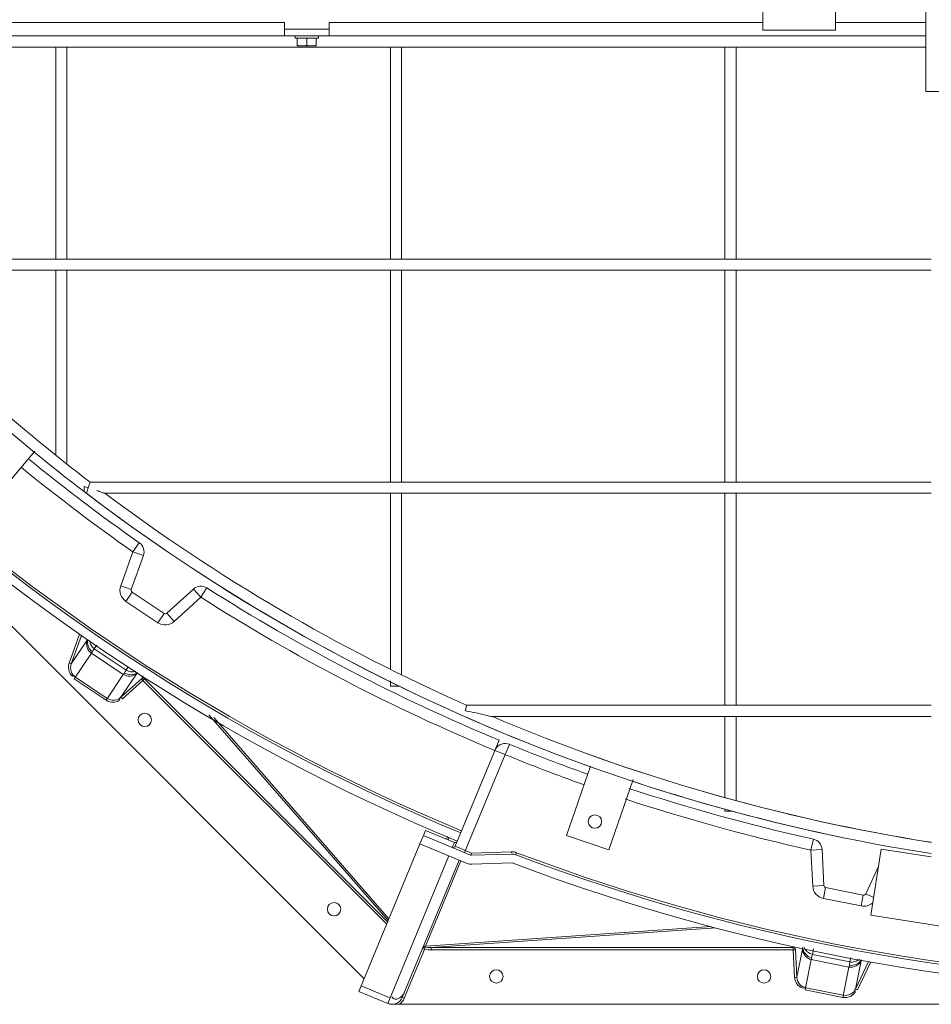
# Model space of a CAD drawing. Units: millimetres. Extents: x 29975 to 99698, y -12438 to 3549.
# Drawn here: x 34118 to 35034, y -8460 to -7472 of the extents above; entities that cross this region are included whole.
import ezdxf

# ---------------------------------------------------------------- set-up
doc = ezdxf.new("R2010")
doc.units = ezdxf.units.MM
doc.header["$LTSCALE"] = 3

msp = doc.modelspace()

# ---------------------------------------------------------------- linework, layer by layer
at = {"color": 0, "lineweight": 0}
for p, q in [((33310.53, -7280.89), (34464.09, -8434.46)), ((34864.51, -7482.5), (34864.51, -7370.51)), ((34937.3, -7370.51), (34937.3, -7482.5)), ((35028.02, -7544.09), (35028.02, -7432.1)), ((34384.07, -7474.66), (34043.62, -7474.66)), ((34384.07, -7474.66), (34384.07, -7481.38)), ((34384.07, -7488.1), (34384.07, -7481.38)), ((34428.87, -7481.38), (34384.07, -7481.38)), ((34428.87, -7474.66), (34428.87, -7481.38)), ((34864.51, -7474.66), (34428.87, -7474.66)), ((34428.87, -7488.1), (34428.87, -7481.38)), ((35028.02, -7474.66), (34937.3, -7474.66)), ((33987.62, -7488.1), (34384.07, -7488.1)), ((34384.07, -7488.1), (34428.87, -7488.1)), ((34394.71, -7490.34), (34394.71, -7488.1)), ((34418.23, -7490.34), (34394.71, -7490.34)), ((34396.95, -7498.18), (34396.95, -7490.34)), ((34406.47, -7497.33), (34406.47, -7490.34)), ((34415.99, -7490.34), (34415.99, -7498.18)), ((34418.23, -7490.34), (34418.23, -7488.1)), ((34428.87, -7488.1), (35028.02, -7488.1)), ((34937.3, -7482.5), (34864.51, -7482.5)), ((33998.82, -7499.3), (35028.02, -7499.3)), ((34154.49, -7712.08), (34154.49, -7499.3)), ((34165.69, -7712.08), (34165.69, -7499.3)), ((34396.95, -7498.18), (34415.99, -7498.18)), ((34490.46, -7712.08), (34490.46, -7499.3)), ((34501.66, -7712.08), (34501.66, -7499.3)), ((34826.43, -7712.08), (34826.43, -7499.3)), ((34837.63, -7712.08), (34837.63, -7499.3)), ((35095.21, -7544.09), (35028.02, -7544.09)), ((33998.82, -7712.08), (35033.61, -7712.08)), ((33998.82, -7723.28), (35033.61, -7723.28)), ((34154.49, -7908.79), (34154.49, -7723.28)), ((34165.69, -7917.64), (34165.69, -7723.28)), ((34490.46, -7936.06), (34490.46, -7723.28)), ((34501.66, -7936.06), (34501.66, -7723.28)), ((34826.43, -7936.06), (34826.43, -7723.28)), ((34837.63, -7936.06), (34837.63, -7723.28)), ((34133.37, -7904.91), (34085.79, -7961.61)), ((34187.13, -7941.66), (34189.02, -7936.06)), ((34189.02, -7936.06), (35033.61, -7936.06)), ((34183.05, -7940.28), (34187.13, -7941.66)), ((34183.05, -7940.28), (34183.05, -7945.59)), ((34187.13, -7941.66), (34185.24, -7947.26)), ((34203.83, -7947.26), (35033.61, -7947.26)), ((34490.46, -8123.48), (34490.46, -7947.26)), ((34501.66, -8128.83), (34501.66, -7947.26)), ((34826.43, -8160.04), (34826.43, -7947.26)), ((34837.63, -8160.04), (34837.63, -7947.26)), ((34238.36, -7996.84), (34231.94, -8006.01)), ((34219.75, -8040.03), (34231.94, -8006.01)), ((34230.29, -8043.81), (34242.48, -8009.79)), ((34242.48, -8009.79), (34231.94, -8006.01)), ((34230.29, -8043.81), (34219.75, -8040.03)), ((34292.69, -8043.34), (34265.92, -8067.62)), ((34292.69, -8043.34), (34300.21, -8051.63)), ((34306.23, -8042.19), (34300.21, -8051.63)), ((34231.16, -8046.43), (34224.93, -8055.74)), ((34263.17, -8067.82), (34231.16, -8046.43)), ((34300.21, -8051.63), (34273.45, -8075.91)), ((34256.95, -8077.13), (34224.93, -8055.74)), ((34263.17, -8067.82), (34256.95, -8077.13)), ((34265.92, -8067.62), (34273.45, -8075.91)), ((34178.24, -8088.69), (34167.78, -8117.82)), ((34180.17, -8089.95), (34169.88, -8118.57)), ((34185.86, -8094.66), (34169.88, -8118.57)), ((34193.17, -8103.28), (34195.67, -8099.55)), ((34193.17, -8103.28), (34225.19, -8124.67)), ((34190.2, -8107.72), (34172.94, -8133.56)), ((34190.2, -8107.72), (34222.22, -8129.12)), ((34169.88, -8118.57), (34167.78, -8117.82)), ((34225.19, -8124.67), (34227.25, -8121.58)), ((34172.94, -8133.56), (34204.96, -8154.95)), ((34174.18, -8131.7), (34206.2, -8153.09)), ((34222.22, -8129.12), (34204.96, -8154.95)), ((34219.97, -8152.04), (34235.95, -8128.13)), ((34219.97, -8152.04), (34240.52, -8133.36)), ((34242.4, -8130.55), (34240.52, -8133.36)), ((34240.52, -8133.36), (34242.03, -8135.02)), ((34243.6, -8133.44), (34242.03, -8135.02)), ((34243.6, -8133.44), (34487.68, -8377.52)), ((34221.47, -8153.7), (34242.03, -8135.02)), ((34242.03, -8135.02), (34486.76, -8379.75)), ((34490.46, -8141), (34490.46, -8135.63)), ((34500.28, -8141), (34490.46, -8141)), ((34219.97, -8152.04), (34221.47, -8153.7)), ((34565.86, -8165.64), (34567.04, -8160.04)), ((34567.04, -8160.04), (35033.61, -8160.04)), ((34308.16, -8169.47), (34488.22, -8376.21)), ((34313.06, -8172.37), (34488.99, -8374.36)), ((34592.83, -8171.24), (35033.61, -8171.24)), ((34826.43, -8252.16), (34826.43, -8171.24)), ((34837.63, -8255.82), (34837.63, -8171.24)), ((34599.65, -8194.99), (34555.51, -8301.55)), ((34605.72, -8209.59), (34609.95, -8199.22)), ((34605.72, -8209.59), (34565, -8307.91)), ((34595.38, -8205.3), (34605.72, -8209.59)), ((34667.38, -8290.65), (34691.31, -8221.13)), ((34734.13, -8234.39), (34709.73, -8305.24)), ((34826.43, -8266.43), (34826.43, -8263.96)), ((34833.98, -8266.43), (34826.43, -8266.43)), ((34523.61, -8290.77), (34520.18, -8299.04)), ((34523.61, -8290.77), (34525.75, -8285.59)), ((34571.05, -8310.42), (34523.61, -8290.77)), ((34554.68, -8297.7), (34525.71, -8285.7)), ((34554.73, -8297.59), (34525.75, -8285.59)), ((34546.82, -8294.32), (34547.87, -8291.78)), ((34709.73, -8305.24), (34667.38, -8290.65)), ((34520.18, -8299.04), (34458.77, -8447.32)), ((34567.62, -8318.69), (34520.18, -8299.04)), ((34548.52, -8295.02), (34549.54, -8292.56)), ((34552.58, -8302.77), (34554.73, -8297.59)), ((34555.51, -8301.55), (34571.91, -8308.35)), ((34912.75, -8305.36), (34915.17, -8294.42)), ((34487.74, -8459.32), (34549.15, -8311.04)), ((34571.91, -8308.35), (34571.13, -8310.23)), ((34571.91, -8308.35), (34612.03, -8307.1)), ((34571.94, -8309.47), (34571.91, -8308.35)), ((34612.1, -8309.34), (34571.98, -8310.59)), ((34612.07, -8308.22), (34612.03, -8307.1)), ((34616.53, -8309.79), (34617.22, -8307.97)), ((34923.94, -8304.81), (34912.75, -8305.36)), ((34914.51, -8341.45), (34912.75, -8305.36)), ((34925.69, -8340.91), (34923.94, -8304.81)), ((34983.22, -8304.3), (34972.71, -8370.66)), ((35033.61, -8312.28), (34983.22, -8304.3)), ((34502.37, -8453.26), (34559.5, -8315.33)), ((34561.2, -8316.03), (34525.66, -8401.83)), ((34612.82, -8318.28), (34572.25, -8319.54)), ((34980.32, -8322.6), (34967.72, -8349.27)), ((34925.69, -8340.91), (34914.51, -8341.45)), ((34927.49, -8342.99), (34925.31, -8353.98)), ((34965.26, -8350.51), (34927.49, -8342.99)), ((34965.26, -8350.51), (34963.08, -8361.49)), ((34967.72, -8349.27), (34975.51, -8352.95)), ((34963.08, -8361.49), (34925.31, -8353.98)), ((34972.71, -8370.66), (35171.81, -8402.2)), ((34525.66, -8401.83), (34812.49, -8382.04)), ((34531.39, -8403.23), (34817.11, -8383.52)), ((34504.44, -8454.11), (34524.74, -8405.1)), ((34522.67, -8404.24), (34524.74, -8405.1)), ((34524.03, -8403.01), (34524.98, -8402.93)), ((34524.98, -8402.93), (34524.74, -8405.1)), ((34524.74, -8405.1), (34528.03, -8405.37)), ((34524.98, -8402.93), (34528.15, -8403.16)), ((34528.03, -8405.37), (34531.39, -8405.46)), ((34528.15, -8403.16), (34531.39, -8403.23)), ((34531.39, -8403.23), (34531.39, -8405.46)), ((34531.39, -8403.23), (34894.93, -8403.23)), ((34531.39, -8405.46), (34894.93, -8405.46)), ((34894.93, -8403.23), (34894.93, -8405.46)), ((34897.17, -8405.35), (34894.93, -8405.46)), ((34894.93, -8405.46), (34896.26, -8433.2)), ((34897.17, -8405.35), (34898.49, -8433.09)), ((34904.11, -8404.89), (34898.49, -8433.09)), ((34914.16, -8410.05), (34915.23, -8404.65)), ((34914.16, -8410.05), (34951.92, -8417.56)), ((34913.11, -8415.3), (34907.05, -8445.77)), ((34913.11, -8415.3), (34950.88, -8422.81)), ((34951.92, -8417.56), (34952.81, -8413.11)), ((34957.57, -8444.85), (34963.18, -8416.64)), ((34957.57, -8444.85), (34970.64, -8417.13)), ((34959.6, -8445.8), (34972.88, -8417.63)), ((34950.88, -8422.81), (34944.82, -8453.28)), ((34898.49, -8433.09), (34896.26, -8433.2)), ((34487.74, -8459.32), (34458.77, -8447.32)), ((34490.03, -8453.79), (34461.06, -8441.79)), ((34907.05, -8445.77), (34944.82, -8453.28)), ((34907.49, -8443.58), (34945.25, -8451.09)), ((34957.57, -8444.85), (34959.6, -8445.8)), ((34489.26, -8459.62), (34489.81, -8460.17)), ((34502.37, -8453.26), (34504.44, -8454.11)), ((34492.02, -8460.17), (36123.41, -8460.17))]:
    msp.add_line(p, q, dxfattribs=at)
for points in [[(34240.52, -8133.36), (34241.51, -8132.84), (34242.64, -8132.87), (34243.6, -8133.44)], [(34554.68, -8297.7), (34555.83, -8297.85), (34556.9, -8297.42)], [(34522.67, -8404.24), (34523.21, -8403.48), (34524.03, -8403.01)], [(34525.66, -8401.83), (34524.64, -8401.83), (34523.74, -8402.27), (34523.16, -8403.05)], [(34525.66, -8401.83), (34525.29, -8402.44), (34524.98, -8402.93)], [(34894.93, -8403.23), (34896.02, -8403.51), (34896.83, -8404.29), (34897.17, -8405.35)]]:
    msp.add_lwpolyline(points, dxfattribs=at)
for centre in [(34243.86, -8174.63), (34695.85, -8276.77), (34433.91, -8364.68), (34596.85, -8432.17), (34865.63, -8432.17)]:
    msp.add_circle(centre, 6.72, dxfattribs=at)
for centre, radius, start, end in [((35324.79, -6444.35), 1995.67, 204.20948, 247.5), ((35324.79, -6444.35), 1993.43, 204.20948, 247.5), ((35324.79, -6444.35), 2004.63, 204.19672, 247.5), ((35324.79, -6450.18), 1881.44, 224.84829, 232.63826), ((35324.79, -6450.18), 1870.24, 224.84785, 232.60663), ((35324.79, -6450.18), 1870.24, 224.84785, 232.60663), ((35324.79, -6444.35), 1894.88, 230.79091, 235.01578), ((35324.79, -6444.35), 1906.08, 230.78627, 235.01578), ((35324.79, -6450.18), 1881.44, 232.63826, 261.09603), ((35324.79, -6450.18), 1881.44, 232.7222, 261.09433), ((35324.79, -6450.18), 1870.24, 233.17529, 246.09879), ((35324.79, -6450.18), 1870.24, 233.17529, 246.09879), ((34231.94, -8006.01), 11.2, 340.28624, 55.01578), ((34232.4, -8044.57), 13.44, 160.28624, 236.25), ((34232.4, -8044.57), 2.24, 160.28624, 236.25), ((34300.21, -8051.63), 11.2, 57.48372, 132.21376), ((35324.79, -6444.35), 1894.88, 237.48422, 247.5), ((35324.79, -6444.35), 1906.08, 237.48422, 247.5), ((34264.42, -8065.96), 2.24, 236.25, 312.21376), ((34264.42, -8065.96), 13.44, 236.25, 312.21376), ((35324.79, -6450.18), 1870.24, 246.96023, 261.03585), ((35324.79, -6450.18), 1870.24, 246.96023, 261.04714), ((34605.72, -8209.59), 11.2, 67.83664, 148.80748), ((35324.79, -6444.35), 1894.88, 247.83664, 250.37955), ((35324.79, -6444.35), 1906.08, 247.83664, 250.36731), ((35324.79, -6444.35), 1894.88, 251.70241, 257.51578), ((35324.79, -6444.35), 1906.08, 251.69809, 257.51578), ((35324.79, -6444.35), 1995.67, 249.20948, 292.5), ((35324.79, -6444.35), 1993.43, 249.20948, 292.5), ((34553.44, -8300.7), 2.24, 247.5, 337.5), ((34555.58, -8295.52), 2.24, 247.5, 307.5), ((35324.79, -6444.35), 2004.63, 249.19672, 292.5), ((34912.75, -8305.36), 11.2, 2.78624, 77.51578), ((34571.91, -8308.35), 2.24, 247.5, 271.77511), ((34612.45, -8320.54), 13.44, 69.20948, 91.77511), ((34612.45, -8320.54), 11.2, 69.20948, 91.77511), ((34571.91, -8308.35), 11.2, 247.5, 271.77511), ((34927.93, -8340.8), 2.24, 182.78624, 258.75), ((34927.93, -8340.8), 13.44, 182.78624, 258.75), ((34965.7, -8348.31), 2.24, 258.75, 334.71376), ((34965.7, -8348.31), 13.44, 258.75, 312.54565), ((34492.02, -8448.97), 11.2, 247.5, 337.5), ((34492.02, -8448.97), 13.44, 303.55731, 337.5)]:
    msp.add_arc(centre, radius, start, end, dxfattribs=at)
for points, knots in [([(34396.95, -7497.33), (34397.72, -7497.58), (34399.28, -7498.01), (34400.9, -7498.18), (34401.71, -7498.18)], [0, 0, 0, 0, 0.501885, 1, 1, 1, 1]), ([(34401.71, -7498.18), (34402.51, -7498.18), (34404.13, -7498.01), (34405.7, -7497.58), (34406.47, -7497.33)], [0, 0, 0, 0, 0.498115, 1, 1, 1, 1]), ([(34406.47, -7497.33), (34407.24, -7497.58), (34408.8, -7498.01), (34410.42, -7498.18), (34411.23, -7498.18)], [0, 0, 0, 0, 0.501885, 1, 1, 1, 1]), ([(34411.23, -7498.18), (34412.03, -7498.18), (34413.65, -7498.01), (34415.22, -7497.58), (34415.99, -7497.33)], [0, 0, 0, 0, 0.498115, 1, 1, 1, 1]), ([(34203.83, -7947.26), (34202.76, -7947.26), (34200.1, -7945.79), (34197.33, -7945.09), (34195.6, -7944.51)], [0, 0, 0, 0, 0.368399, 1, 1, 1, 1]), ([(34193.17, -8103.28), (34191.82, -8102.37), (34189.61, -8099.75), (34188.51, -8096.55), (34188.28, -8094.89)], [0, 0, 0, 0, 0.491199, 1, 1, 1, 1]), ([(34191.12, -8106.03), (34191.46, -8105.65), (34192.17, -8104.74), (34192.82, -8103.8), (34193.17, -8103.28)], [0, 0, 0, 0, 0.446467, 1, 1, 1, 1]), ([(34191.12, -8106.03), (34190.95, -8106.38), (34190.66, -8106.95), (34190.34, -8107.51), (34190.2, -8107.72)], [0, 0, 0, 0, 0.600632, 1, 1, 1, 1]), ([(34222.22, -8129.12), (34222.36, -8128.9), (34222.76, -8128.4), (34223.17, -8127.91), (34223.43, -8127.62)], [0, 0, 0, 0, 0.399368, 1, 1, 1, 1]), ([(34223.43, -8127.62), (34223.66, -8127.16), (34224.22, -8126.16), (34224.84, -8125.2), (34225.19, -8124.67)], [0, 0, 0, 0, 0.446467, 1, 1, 1, 1]), ([(34234.82, -8125.98), (34233.2, -8126.41), (34229.82, -8126.61), (34226.54, -8125.57), (34225.19, -8124.67)], [0, 0, 0, 0, 0.508777, 1, 1, 1, 1]), ([(34592.83, -8171.24), (34591.01, -8171.24), (34582.11, -8168.38), (34573.06, -8167.16), (34565.86, -8165.64)], [0, 0, 0, 0, 0.198227, 1, 1, 1, 1]), ([(34913.32, -8413.38), (34913.48, -8412.9), (34913.79, -8411.79), (34914.03, -8410.67), (34914.16, -8410.05)], [0, 0, 0, 0, 0.446467, 1, 1, 1, 1]), ([(34913.32, -8413.38), (34913.29, -8413.76), (34913.24, -8414.41), (34913.16, -8415.04), (34913.11, -8415.3)], [0, 0, 0, 0, 0.600632, 1, 1, 1, 1]), ([(34951.42, -8420.96), (34951.46, -8420.45), (34951.6, -8419.31), (34951.8, -8418.18), (34951.92, -8417.56)], [0, 0, 0, 0, 0.446467, 1, 1, 1, 1]), ([(34961.43, -8415.01), (34960.08, -8416.05), (34957.01, -8417.57), (34953.54, -8417.88), (34951.92, -8417.56)], [0, 0, 0, 0, 0.50851, 1, 1, 1, 1]), ([(34950.88, -8422.81), (34950.93, -8422.56), (34951.1, -8421.94), (34951.3, -8421.33), (34951.42, -8420.96)], [0, 0, 0, 0, 0.399368, 1, 1, 1, 1]), ([(34503.56, -8449.91), (34503.24, -8450.42), (34502.5, -8451.4), (34501.64, -8452.27), (34501.18, -8452.68)], [0, 0, 0, 0, 0.492656, 1, 1, 1, 1]), ([(34504.43, -8448.28), (34504.31, -8448.56), (34504.05, -8449.12), (34503.74, -8449.65), (34503.56, -8449.91)], [0, 0, 0, 0, 0.485799, 1, 1, 1, 1]), ([(34498.74, -8454.34), (34497.65, -8454.86), (34494.92, -8455.54), (34492.66, -8453.73), (34491.9, -8452.63)], [0, 0, 0, 0, 0.477937, 1, 1, 1, 1]), ([(34501.18, -8452.68), (34500.81, -8453.01), (34500.03, -8453.63), (34499.18, -8454.13), (34498.74, -8454.34)], [0, 0, 0, 0, 0.50771, 1, 1, 1, 1])]:
    msp.add_open_spline(points, degree=3, knots=knots, dxfattribs=at)
for points in [[(34191.12, -8106.03), (34187.52, -8103.62), (34185.46, -8098.11), (34186.46, -8093.9)], [(34185.86, -8094.66), (34184.32, -8098.98), (34186.39, -8105.18), (34190.2, -8107.72)], [(34167.78, -8117.82), (34166.16, -8122.31), (34168.16, -8131.18), (34172.93, -8131.17)], [(34169.88, -8118.57), (34168.37, -8122.79), (34169.99, -8130.06), (34174.3, -8131.25)], [(34235.95, -8128.13), (34232.55, -8131.21), (34226.03, -8131.67), (34222.22, -8129.12)], [(34223.43, -8127.62), (34227.08, -8130.06), (34233.09, -8129.81), (34236.59, -8127.16)], [(34204.96, -8154.95), (34208.92, -8157.6), (34218.02, -8157.76), (34219.15, -8153.13)], [(34206.2, -8153.09), (34209.92, -8155.58), (34217.36, -8155.71), (34219.56, -8151.81)], [(34904.11, -8404.89), (34904.33, -8409.47), (34908.61, -8414.4), (34913.11, -8415.3)], [(34913.32, -8413.38), (34908.84, -8412.49), (34904.51, -8407.65), (34904.28, -8403.09)], [(34914.16, -8410.05), (34910.46, -8409.31), (34907.02, -8406.1), (34905.65, -8402.59)], [(34963.18, -8416.64), (34961.22, -8420.79), (34955.38, -8423.7), (34950.88, -8422.81)], [(34951.42, -8420.96), (34955.72, -8421.81), (34961.16, -8419.3), (34963.39, -8415.53)], [(34896.26, -8433.2), (34896.49, -8437.97), (34901.73, -8445.4), (34906.13, -8443.56)], [(34898.49, -8433.09), (34898.71, -8437.56), (34902.99, -8443.66), (34907.43, -8443.12)], [(34944.82, -8453.28), (34949.5, -8454.21), (34957.96, -8450.88), (34957.23, -8446.17)], [(34945.25, -8451.09), (34949.64, -8451.96), (34956.57, -8449.23), (34957.11, -8444.79)]]:
    msp.add_open_spline(points, degree=3, dxfattribs=at)

doc.saveas('drawing.dxf')
